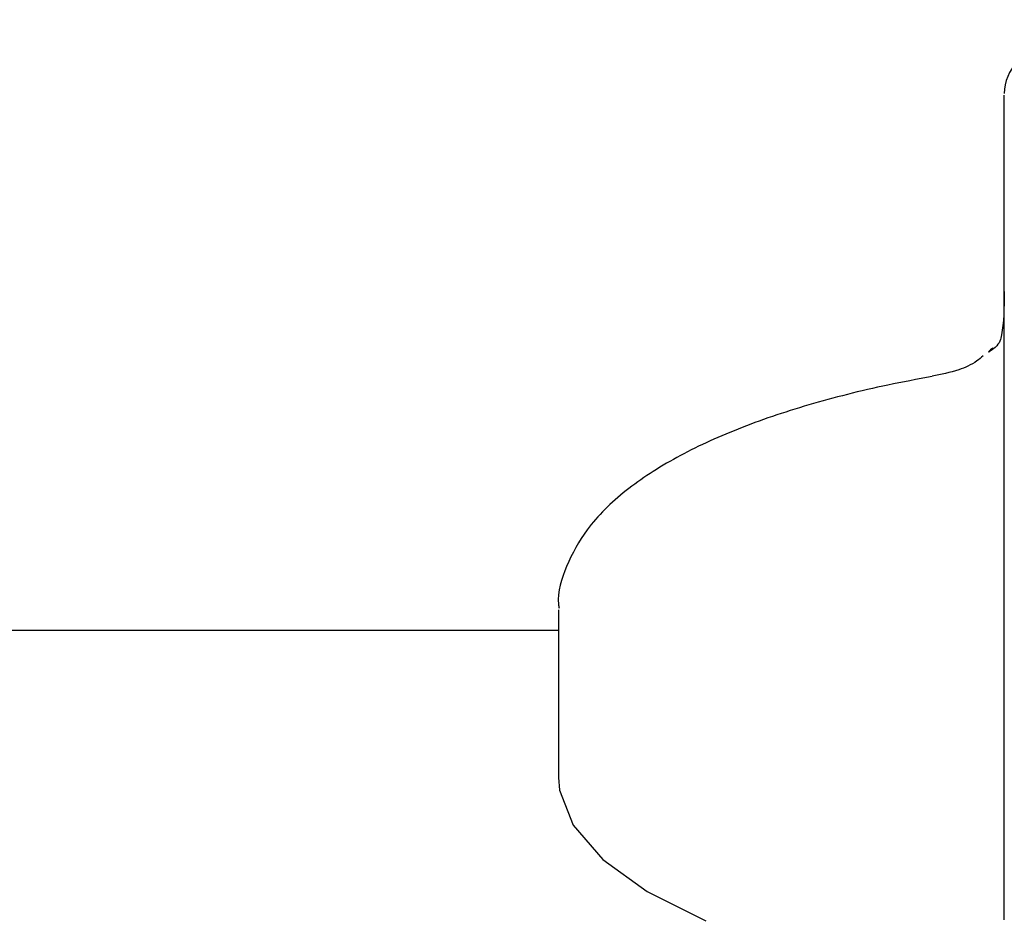
# Model space of a CAD drawing. Units: millimetres. Extents: x 210 to 6060, y -206 to 4302.
# Drawn here: x 3273 to 3295, y 1662 to 1682 of the extents above; entities that cross this region are included whole.
import ezdxf

# ---------------------------------------------------------------- set-up
doc = ezdxf.new("R2010")
doc.units = ezdxf.units.MM
doc.header["$LTSCALE"] = 3.75
doc.layers.add('熱源、換気扇', color=214, linetype='Continuous', lineweight=9)
doc.styles.get("Standard").update_dxf_attribs({"font": 'txt', "bigfont": 'bigfont'})
doc.styles.add('ＭＳ ゴシック', font='txt')
doc.dimstyles.get("Standard").update_dxf_attribs({"dimtxt": 0.18, "dimasz": 0.18, "dimexe": 0.18, "dimexo": 0.0625, "dimgap": 0.09, "dimtad": 0, "dimtih": 1, "dimtoh": 1, "dimdec": 4, "dimzin": 0, "dimdsep": 46, "dimtxsty": 'Standard', "dimcen": 0.09, "dimadec": 0, "dimazin": 0, "dimtfac": 1, "dimtdec": 4, "dimtofl": 0, "dimtmove": 0, "dimatfit": 3, "dimfxl": 1, "dimtolj": 1, "dimtzin": 0, "dimarcsym": 0})

# ---------------------------------------------------------------- blocks, each defined once
blk = doc.blocks.new('*G111')
at = {"layer": '熱源、換気扇', "color": 214, "linetype": 'Continuous', "lineweight": 30}
for p, q in [((3294.842, 1679.602), (3294.842, 1680.11)), ((3294.842, 1673.94), (3294.842, 1679.602)), ((3294.496, 1674.345), (3294.487, 1674.351)), ((3294.842, 1670.095), (3294.842, 1673.94)), ((3294.842, 1661.612), (3294.842, 1670.095)), ((3284.842, 1668.564), (3284.842, 1664.805)), ((3284.842, 1668.1), (3270.617, 1668.1)), ((3284.842, 1664.805), (3284.865, 1664.523)), ((3284.865, 1664.523), (3285.173, 1663.733)), ((3285.173, 1663.733), (3285.835, 1662.97)), ((3285.835, 1662.97), (3286.834, 1662.25)), ((3286.834, 1662.25), (3288.147, 1661.593))]:
    blk.add_line(p, q, dxfattribs=at)
for centre, radius, start, end in [((3295.842, 1680.147), 1, 91.4259, 180.0006), ((3295.181, 1673.632), 1, 126.3935, 134.0014), ((3294.856, 1674.074), 0.451, 126.4447, 142.9976)]:
    blk.add_arc(centre, radius, start, end, dxfattribs=at)
for points, knots in [([(3294.842, 1675.705), (3294.842, 1675.705), (3294.842, 1675.34), (3294.822, 1674.887), (3294.734, 1674.517), (3294.546, 1674.381), (3294.496, 1674.345)], [0, 0, 0, 0, 0.000014, 0.677275, 0.91433, 1, 1, 1, 1]), ([(3294.367, 1674.261), (3294.321, 1674.222), (3294.152, 1674.081), (3293.756, 1673.914), (3293.42, 1673.846), (3293.221, 1673.806)], [0, 0, 0, 0, 0.134647, 0.48885, 1, 1, 1, 1]), ([(3293.224, 1673.8), (3292.891, 1673.737), (3291.918, 1673.555), (3290.423, 1673.176), (3288.829, 1672.635), (3287.45, 1671.996), (3286.311, 1671.255), (3285.482, 1670.445), (3285.01, 1669.577), (3284.807, 1668.95), (3284.851, 1668.635), (3284.855, 1668.607)], [0, 0, 0, 0, 0.071055, 0.207115, 0.344073, 0.482524, 0.623158, 0.766111, 0.881407, 0.989715, 1, 1, 1, 1])]:
    blk.add_open_spline(points, degree=3, knots=knots, dxfattribs=at)
blk = doc.blocks.new('_DOT')
at = {"color": 0}
blk.add_line((-0.5, 0), (-1, 0), dxfattribs=at)
at = {"color": 0, "const_width": 0.5}
blk.add_lwpolyline([(-0.25, 0, 1), (0.25, 0, 1)], format="xyb", close=True, dxfattribs=at)
blk = doc.blocks.new('Dim73')
at = {"layer": '熱源、換気扇', "color": 214, "linetype": 'Continuous', "lineweight": 9}
for p, q in [((2981.342, 1662.5), (2981.342, 1855)), ((3426.342, 1662.5), (3426.342, 1855)), ((3426.342, 1840), (2981.342, 1840))]:
    blk.add_line(p, q, dxfattribs=at)
at = {"layer": '熱源、換気扇', "color": 214, "linetype": 'Continuous', "lineweight": 9, "xscale": 9, "yscale": 9, "zscale": 9}
for p, rotation in [((2981.342, 1840), 179.9999999999998), ((3426.342, 1840), 359.9999999999997)]:
    blk.add_blockref('_DOT', p, dxfattribs=dict(at, rotation=rotation))
at = {"layer": '熱源、換気扇', "color": 214, "linetype": 'Continuous', "lineweight": 9, "insert": (3203.842, 1840), "char_height": 52.5, "width": 675, "attachment_point": 8, "style": 'ＭＳ ゴシック'}
blk.add_mtext('445', dxfattribs=at)
blk = doc.blocks.new('Dim75')
at = {"layer": '熱源、換気扇', "color": 214, "linetype": 'Continuous', "lineweight": 9}
for p, q in [((3426.342, 1662.5), (3426.342, 1855)), ((3484.342, 1669.452), (3484.342, 1855)), ((3484.342, 1840), (3426.342, 1840))]:
    blk.add_line(p, q, dxfattribs=at)
at = {"layer": '熱源、換気扇', "color": 214, "linetype": 'Continuous', "lineweight": 9, "xscale": 9, "yscale": 9, "zscale": 9}
for p, rotation in [((3426.342, 1840), 359.9999999999997), ((3484.342, 1840), 179.9999999999995)]:
    blk.add_blockref('_DOT', p, dxfattribs=dict(at, rotation=rotation))
at = {"layer": '熱源、換気扇', "color": 214, "linetype": 'Continuous', "lineweight": 9, "insert": (3450, 1840), "char_height": 52.5, "width": 425, "attachment_point": 8, "style": 'ＭＳ ゴシック'}
blk.add_mtext('58', dxfattribs=at)

msp = doc.modelspace()

# ---------------------------------------------------------------- block references
msp.add_blockref('*G111', (0, 0))

# ---------------------------------------------------------------- dimensions: what is measured, and where the dimension line sits
at = {"layer": '熱源、換気扇', "color": 214, "linetype": 'Continuous', "lineweight": 9}
for base, p1, p2, picture, middle in [((3426.342, 1840), (3484.342, 1654.452), (3426.342, 1647.5), 'Dim75', (3450, 1840)), ((2981.342, 1840), (3426.342, 1647.5), (2981.342, 1647.5), 'Dim73', (3203.842, 1840))]:
    dim = msp.add_linear_dim(base=base, p1=p1, p2=p2, angle=180, dimstyle='Standard', override={"dimscale": 1, "dimtxt": 52.5, "dimasz": 9, "dimexe": 15, "dimexo": 15, "dimgap": 0, "dimtad": 1, "dimtih": 0, "dimtoh": 0, "dimdec": 2, "dimzin": 8, "dimtxsty": 'ＭＳ ゴシック', "dimblk1": 'DOT', "dimblk2": 'DOT', "dimsah": 1, "dimse1": 0, "dimse2": 0, "dimtix": 0, "dimtofl": 1, "dimtmove": 1, "dimatfit": 2, "dimtzin": 8}, dxfattribs=at)
    dim.commit()
    dim.dimension.update_dxf_attribs({"geometry": picture, "text_midpoint": middle, "dimtype": 160})

doc.saveas('drawing.dxf')
